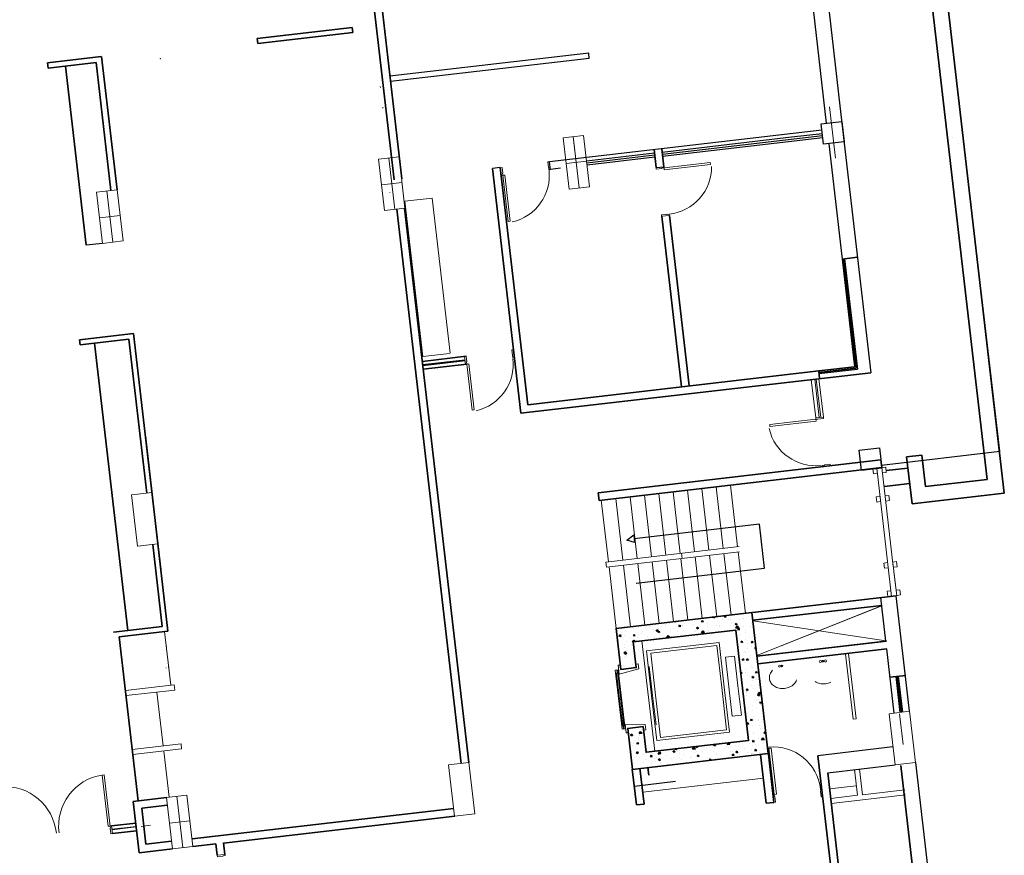
# Model space of a CAD drawing. Extents: x 978 to 1748, y 712 to 1295.
# Drawn here: x 1263 to 1282, y 866 to 882 of the extents above; entities that cross this region are included whole.
import ezdxf

# ---------------------------------------------------------------- set-up
doc = ezdxf.new("R2010")
doc.units = 0
doc.header["$MEASUREMENT"] = 0
doc.linetypes.add('DASHED2', pattern=[9.525, 6.35, -3.175])
doc.layers.get('0').update_dxf_attribs({"linetype": 'CONTINUOUS'})
for name, color, linetype, lineweight in [('01Columnas', 1, 'CONTINUOUS', 9), ('01intensi baja', 66, 'CONTINUOUS', 13), ('01MUROS', 7, 'CONTINUOUS', 35), ('01muros bajos', 4, 'CONTINUOUS', 18), ('ALFAGIA', 252, 'CONTINUOUS', 15)]:
    doc.layers.add(name, color=color, linetype=linetype, lineweight=lineweight)
for name, color, linetype in [('01COTAS', 175, 'CONTINUOUS'), ('Sombras Cu', 7, 'CONTINUOUS'), ('TEXTOS04', 7, 'CONTINUOUS'), ('Vidrio', 153, 'CONTINUOUS')]:
    doc.layers.add(name, color=color, linetype=linetype)

msp = doc.modelspace()

# ---------------------------------------------------------------- hatches: boundary and pattern name
at = {"layer": '01MUROS', "ltscale": 0.2}
h = msp.add_hatch(dxfattribs=at)
h.set_pattern_fill('AR-CONC', color=256, scale=0.05, angle=-218.380954, style=0)
h.set_pattern_definition([(191.619046, (1347.727, 1358.368), (-0.2616491, 0.24726454), [0.0375, -0.4125]), (136.61905, (1347.727, 1358.368), (-0.17912967, -0.33789613), [0.03, -0.33]), (242.07045, (1347.7052, 1358.3886), (-0.44077883, -0.09063125), [0.0318701, -0.35057106]), (187.80325, (1347.6649, 1358.2896), (-0.36692075, 0.39619334), [0.05625, -0.61875]), (238.25465, (1347.63434, 1358.32264), (-0.66874967, -0.0916454), [0.04780514, -0.5258565]), (132.80325, (1347.6649, 1358.2896), (-0.6687496, -0.0916459), [0.045, -0.495]), (162.619046, (1347.64125, 1358.34026), (-0.10896723, 0.34311244), [0.0375, -0.4125]), (107.61905, (1347.64125, 1358.34026), (-0.32048563, -0.20868683), [0.03, -0.33]), (213.07045, (1347.63216, 1358.36886), (-0.42945275, 0.13442594), [0.0318701, -0.35057106]), (179.119046, (1347.72701, 1358.36801), (-0.108110826, -0.12670278), [0, -0.326, 0, -0.335, 0, -0.33125]), (149.119046, (1347.727, 1358.36801), (-0.22555269, -0.07292139), [0, -0.191, 0, -0.3185, 0, -0.12625]), (109.119046, (1347.81441, 1358.29878), (-0.20222966, 0.174562147), [0, -0.125, 0, -0.39, 0, -0.5175]), (99.119046, (1347.8536, 1358.26774), (-0.25965674, 0.14181028), [0, -0.1625, 0, -0.259, 0, -0.3675])])
h.paths.add_polyline_path([(1277.14524, 870.2604), (1277.46223, 867.52873), (1274.82989, 867.22327), (1274.73768, 868.01794), (1275.03568, 868.05252), (1275.09331, 867.55585), (1277.07998, 867.78639), (1276.83216, 869.92206), (1274.84549, 869.69152), (1274.90312, 869.19486), (1274.60512, 869.16028), (1274.51291, 869.95494)])

# ---------------------------------------------------------------- linework, layer by layer
for p, q in [((1273.98316, 881.09487, -189.38787), (1270.13115, 880.64788, -189.38787)), ((1273.99468, 880.99554, -189.38787), (1273.98316, 881.09487, -189.38787)), ((1273.99468, 880.99554, -189.38787), (1270.14267, 880.54855, -189.38787)), ((1278.50206, 879.60583, -189.38787), (1273.22459, 878.99342, -189.38787)), ((1275.40528, 879.182, -189.38787), (1277.91345, 879.47305, -189.38787)), ((1275.40989, 879.14227, -189.38787), (1278.51406, 879.50248, -189.38787)), ((1278.51935, 879.45683, -189.38787), (1275.41518, 879.09662, -189.38787)), ((1273.24303, 878.83455, -0.0016), (1273.22459, 878.99342, -0.0016)), ((1273.94011, 879.01198, -189.38787), (1275.25628, 879.16471, -189.38787)), ((1273.94472, 878.97225, -189.38787), (1275.26089, 879.12498, -189.38787)), ((1275.26618, 879.07933, -189.38787), (1273.95002, 878.9266, -189.38787)), ((1272.26889, 878.88252, -189.38787), (1272.11989, 878.86523, -189.38787)), ((1273.43631, 878.86699, -189.38787), (1273.24188, 878.84442, -189.38787)), ((1275.28924, 878.88066, -189.38787), (1275.43824, 878.89795, -189.38787))]:
    msp.add_line(p, q)
at = {"layer": '01Columnas'}
for p, q in [((1278.76652, 879.06192, -189.38787), (1278.65125, 880.05525, -189.38787)), ((1273.79976, 878.48636, -189.38787), (1273.68449, 879.47969, -189.38787)), ((1273.79985, 878.48558, -189.38787), (1273.68458, 879.47891, -189.38787)), ((1270.22381, 878.07061, -189.38787), (1270.10854, 879.06395, -189.38787)), ((1273.94079, 879.00608, -189.38787), (1273.54346, 878.95997, -189.38787)), ((1264.7606, 877.43546, -189.38787), (1264.64533, 878.42879, -189.38787)), ((1270.36484, 878.59033, -189.38787), (1269.96751, 878.54423, -189.38787)), ((1264.90164, 877.95518, -189.38787), (1264.5043, 877.90907, -189.38787)), ((1266.11502, 865.70864, -189.38787), (1265.99975, 866.70197, -189.38787)), ((1266.25606, 866.22836, -189.38787), (1265.85872, 866.18225, -189.38787))]:
    msp.add_line(p, q, dxfattribs=at)
at = {"layer": '01Columnas', "lineweight": -2, "elevation": -189.38787}
for points in [[(1278.93102, 879.37701), (1278.53368, 879.3309), (1278.48757, 879.72824), (1278.88491, 879.77434)], [(1279.66439, 873.057), (1279.26706, 873.01089), (1279.22095, 873.40823), (1279.61829, 873.45433)]]:
    msp.add_lwpolyline(points, close=True, dxfattribs=at)
at = {"layer": '01Columnas', "elevation": -189.38787}
for points in [[(1273.99843, 878.50941), (1273.60109, 878.4633), (1273.48583, 879.45664), (1273.88316, 879.50274)], [(1270.42247, 878.09367), (1270.02514, 878.04756), (1269.90987, 879.04089), (1270.30721, 879.087)], [(1264.95927, 877.45851), (1264.56194, 877.4124), (1264.44667, 878.40574), (1264.844, 878.45184)], [(1265.63665, 871.59239), (1265.23932, 871.54629), (1265.12405, 872.53962), (1265.52138, 872.58573)], [(1280.31677, 867.3554), (1279.91944, 867.30929), (1279.80417, 868.30263), (1280.20151, 868.34873)], [(1271.77724, 866.36259), (1271.3799, 866.31648), (1271.26463, 867.30981), (1271.66197, 867.35592)], [(1266.31369, 865.73169), (1265.91635, 865.68558), (1265.80109, 866.67892), (1266.19842, 866.72502)]]:
    msp.add_lwpolyline(points, close=True, dxfattribs=at)
at = {"layer": '01COTAS', "color": 3, "linetype": 'DASHED2'}
for p, q in [((1281.94716, 873.38473, -189.38787), (1279.87235, 891.26475, -189.38787)), ((1279.65748, 873.11903, -189.38787), (1281.94716, 873.38473, -189.38787))]:
    msp.add_line(p, q, dxfattribs=at)
at = {"layer": '01COTAS'}
for p, q in [((1277.91345, 879.47305, -189.38787), (1278.50945, 879.54221, -189.38787)), ((1264.56194, 877.4124, -189.38787), (1264.24407, 877.37552, -189.38787))]:
    msp.add_line(p, q, dxfattribs=at)
at = {"layer": '01COTAS', "color": 253, "lineweight": -2}
msp.add_line((1279.13471, 875.02146, -189.38787), (1278.43938, 874.94077, -189.38787), dxfattribs=at)
at = {"layer": '01intensi baja'}
for p, q in [((1271.26101, 880.63853, -189.38787), (1271.26101, 880.63853, -189.38787)), ((1269.95103, 880.43202, -189.38787), (1269.94408, 880.44836, -189.38787)), ((1269.99552, 880.04857, -189.38787), (1269.9925, 880.03108, -189.38787)), ((1275.39877, 877.93675, -189.38787), (1275.54777, 877.95404, -189.38787)), ((1278.53076, 874.0478, -189.38787), (1278.44459, 874.79037, -189.38787)), ((1278.38176, 874.03051, -189.38787), (1278.29559, 874.77308, -189.38787)), ((1278.44785, 874.03818, -189.38787), (1278.36169, 874.78075, -189.38787)), ((1278.47765, 874.04164, -189.38787), (1278.39149, 874.78421, -189.38787)), ((1278.53076, 874.0478, -189.38787), (1278.38176, 874.03051, -189.38787)), ((1279.73803, 873.07556, -0.0016), (1279.66353, 873.06692, -0.0016)), ((1279.73803, 873.07556, -189.38787), (1279.74956, 872.97623, -189.38787)), ((1279.5642, 873.05539, -0.0016), (1279.4897, 873.04674, -0.0016)), ((1279.4897, 873.04674, -189.38787), (1279.50122, 872.94741, -189.38787)), ((1279.57572, 872.95606, -0.0016), (1279.50122, 872.94741, -0.0016)), ((1279.57572, 872.95606, -0.0016), (1279.50122, 872.94741, -0.0016)), ((1279.85208, 870.5745, -0.0016), (1279.56391, 873.05784, -0.0016)), ((1279.66324, 873.06937, -189.38787), (1279.88545, 871.15448, -189.38787)), ((1279.74956, 872.97623, -0.0016), (1279.67506, 872.96758, -0.0016)), ((1276.45233, 872.69677, -189.38787), (1276.59065, 871.50477, -189.38787)), ((1276.73046, 872.72904, -189.38787), (1276.86878, 871.53704, -189.38787)), ((1274.78352, 872.50312, -189.38787), (1274.92184, 871.31112, -189.38787)), ((1275.06166, 872.5354, -189.38787), (1275.19998, 871.34339, -189.38787)), ((1275.33979, 872.56767, -189.38787), (1275.47811, 871.37567, -189.38787)), ((1275.61792, 872.59995, -189.38787), (1275.75625, 871.40794, -189.38787)), ((1275.89606, 872.63222, -189.38787), (1276.03438, 871.44022, -189.38787)), ((1276.17419, 872.6645, -189.38787), (1276.31251, 871.47249, -189.38787)), ((1279.62759, 872.50906, -0.0016), (1279.55309, 872.50041, -0.0016)), ((1279.55309, 872.50041, -189.38787), (1279.56462, 872.40108, -189.38787)), ((1279.80143, 872.52923, -0.0016), (1279.72693, 872.52058, -0.0016)), ((1279.80143, 872.52923, -189.38787), (1279.81295, 872.42989, -189.38787)), ((1274.22726, 872.43857, -189.38787), (1274.36558, 871.24657, -189.38787)), ((1274.50539, 872.47085, -189.38787), (1274.64371, 871.27884, -189.38787)), ((1279.63912, 872.40972, -0.0016), (1279.56462, 872.40108, -0.0016)), ((1279.81295, 872.42989, -0.0016), (1279.73845, 872.42125, -0.0016)), ((1276.32404, 871.37316, -189.38787), (1276.46236, 870.18116, -189.38787)), ((1276.60217, 871.40544, -189.38787), (1276.74049, 870.21343, -189.38787)), ((1276.88031, 871.43771, -189.38787), (1277.01863, 870.24571, -189.38787)), ((1274.65524, 871.17951, -189.38787), (1274.79356, 869.98751, -189.38787)), ((1274.93337, 871.21179, -189.38787), (1275.07169, 870.01978, -189.38787)), ((1275.2115, 871.24406, -189.38787), (1275.34983, 870.05206, -189.38787)), ((1275.48964, 871.27634, -189.38787), (1275.62796, 870.08433, -189.38787)), ((1275.76777, 871.30861, -189.38787), (1275.90609, 870.11661, -189.38787)), ((1276.04591, 871.34089, -189.38787), (1276.18423, 870.14888, -189.38787)), ((1279.77622, 871.22826, -0.0016), (1279.70172, 871.21962, -0.0016)), ((1279.70172, 871.21962, -189.38787), (1279.71324, 871.12029, -189.38787)), ((1279.95141, 870.58603, -0.0016), (1279.87144, 871.27517, -0.0016)), ((1279.95005, 871.24844, -0.0016), (1279.87555, 871.23979, -0.0016)), ((1279.95005, 871.24844, -189.38787), (1279.96158, 871.1491, -189.38787)), ((1274.3771, 871.14724, -189.38787), (1274.51542, 869.95523, -189.38787)), ((1279.78774, 871.12893, -0.0016), (1279.71324, 871.12029, -0.0016)), ((1279.78774, 871.12893, -0.0016), (1279.71324, 871.12029, -0.0016)), ((1279.96158, 871.1491, -0.0016), (1279.88708, 871.14046, -0.0016)), ((1279.89698, 871.05515, -189.38787), (1279.95141, 870.58603, -189.38787)), ((1279.83961, 870.68193, -0.0016), (1279.76511, 870.67328, -0.0016)), ((1279.76511, 870.67328, -189.38787), (1279.77664, 870.57395, -189.38787)), ((1280.01345, 870.7021, -0.0016), (1279.93895, 870.69346, -0.0016)), ((1280.02497, 870.60277, -0.0016), (1279.95047, 870.59412, -0.0016)), ((1280.01345, 870.7021, -189.38787), (1280.02497, 870.60277, -189.38787)), ((1279.85114, 870.5826, -0.0016), (1279.77664, 870.57395, -0.0016)), ((1277.24167, 869.42944, -189.38787), (1279.66237, 870.39214, -189.38787)), ((1277.24167, 869.42944, -189.38787), (1279.63741, 870.38222, -189.38787)), ((1279.74092, 869.71524, -189.38787), (1277.16408, 870.09803, -189.38787)), ((1279.74092, 869.71524, -189.38787), (1277.16408, 870.09803, -189.38787)), ((1265.80061, 869.59838, -189.38787), (1265.79366, 869.61472, -189.38787)), ((1265.8451, 869.21493, -189.38787), (1265.84208, 869.19743, -189.38787)), ((1280.07461, 867.70604, -189.38787), (1280.00545, 868.30204, -189.38787)), ((1279.16618, 868.20031, -189.38787), (1279.10658, 868.19339, -189.38787)), ((1275.02942, 866.78003, -189.38787), (1277.36663, 867.05124, -189.38787))]:
    msp.add_line(p, q, dxfattribs=at)
at = {"layer": '01intensi baja', "color": 253}
for p, q in [((1270.42007, 878.22882, -0.0016), (1270.95174, 878.29052, -0.0016)), ((1270.76903, 875.22153, -0.0016), (1270.42007, 878.22882, -0.0016)), ((1270.95174, 878.29052, -0.0016), (1271.3007, 875.28323, -0.0016)), ((1271.28298, 875.28117, -0.0016), (1270.76903, 875.22153, -0.0016))]:
    msp.add_line(p, q, dxfattribs=at)
at = {"layer": '01intensi baja'}
for centre, radius in [((1278.47136, 869.31339, -189.38787), 0.02), ((1278.51904, 869.3198, -189.38787), 0.015), ((1278.57133, 869.32359, -189.38787), 0.02), ((1277.67968, 869.22152, -189.38787), 0.02), ((1277.72735, 869.22794, -189.38787), 0.015)]:
    msp.add_circle(centre, radius, dxfattribs=at)
for centre, radius, start, end in [((1270.12966, 878.40107, -189.38787), 0.00104, 279.159434, 6.619046), ((1265.79108, 869.18886, -189.38787), 0.00104, 6.619046, 94.078659), ((1277.70883, 868.98297, -189.38787), 0.22898, 135.70106, 159.580758), ((1277.70883, 868.98297, -189.38787), 0.22898, 135.70106, 159.580758), ((1277.66343, 868.99987, -189.38787), 0.18054, 159.580758, 186.527403), ((1277.66343, 868.99987, -189.38787), 0.18054, 159.580758, 186.527403), ((1277.66343, 868.99987, -189.38787), 0.18054, 186.527403, 213.474047), ((1277.66343, 868.99987, -189.38787), 0.18054, 186.527403, 213.474047), ((1277.70384, 869.02659, -189.38787), 0.22898, 213.474047, 237.353745), ((1277.70384, 869.02659, -189.38787), 0.22898, 213.474047, 237.353745), ((1277.76403, 869.0681, -189.38787), 0.27335, 295.177319, 315.70106), ((1277.76403, 869.0681, -189.38787), 0.27335, 295.177319, 315.70106), ((1277.79579, 869.03711, -189.38787), 0.22898, 315.70106, 339.580758), ((1278.51945, 869.15582, -189.38787), 0.27335, 237.353745, 257.877486), ((1278.51945, 869.15582, -189.38787), 0.27335, 237.353745, 257.877486), ((1278.53144, 869.21162, -189.38787), 0.33042, 257.877486, 276.527403), ((1278.53144, 869.21162, -189.38787), 0.33042, 257.877486, 276.527403), ((1278.53144, 869.21162, -189.38787), 0.33042, 276.527403, 295.177319), ((1278.53144, 869.21162, -189.38787), 0.33042, 276.527403, 295.177319), ((1277.72777, 869.06395, -189.38787), 0.27335, 237.353745, 257.877486), ((1277.72777, 869.06395, -189.38787), 0.27335, 237.353745, 257.877486), ((1277.73976, 869.11975, -189.38787), 0.33042, 257.877486, 276.527403), ((1277.73976, 869.11975, -189.38787), 0.33042, 257.877486, 276.527403), ((1277.73976, 869.11975, -189.38787), 0.33042, 276.527403, 295.177319), ((1277.73976, 869.11975, -189.38787), 0.33042, 276.527403, 295.177319)]:
    msp.add_arc(centre, radius, start, end, dxfattribs=at)
msp.add_point((1265.68216, 880.98917, -189.38787), dxfattribs=at)
at = {"layer": '01MUROS'}
for p, q in [((1279.8731, 891.2145, -189.38787), (1282.036, 872.57539, -189.38787)), ((1279.5751, 891.17992, -189.38787), (1281.70342, 872.83881, -189.38787)), ((1270.21288, 878.6422, -189.38787), (1269.24176, 887.01104, -189.38787)), ((1270.21288, 878.6422, -189.38787), (1269.24176, 887.01104, -189.38787)), ((1270.36188, 878.65949, -189.38787), (1269.39076, 887.02833, -189.38787)), ((1267.56074, 881.37974, -189.38787), (1269.39841, 881.59298, -189.38787)), ((1267.57227, 881.2804, -189.38787), (1269.40994, 881.49365, -189.38787)), ((1269.40994, 881.49365, -189.38787), (1269.39841, 881.59298, -189.38787)), ((1267.57227, 881.2804, -189.38787), (1267.56074, 881.37974, -189.38787)), ((1263.49542, 880.90799, -189.38787), (1264.53842, 881.02902, -189.38787)), ((1263.50695, 880.80866, -189.38787), (1263.49542, 880.90799, -189.38787)), ((1263.50695, 880.80866, -189.38787), (1264.43718, 880.91661, -189.38787)), ((1264.7248, 878.43801, -189.38787), (1264.43718, 880.91661, -189.38787)), ((1264.844, 878.45184, -189.38787), (1264.54486, 881.02977, -189.38787)), ((1264.24407, 877.37552, -189.38787), (1263.84118, 880.84745, -189.38787)), ((1275.28924, 878.88066, -189.38787), (1275.24889, 879.22833, -189.38787)), ((1275.43824, 878.89795, -189.38787), (1275.39789, 879.24562, -189.38787)), ((1272.67049, 874.12034, -189.38787), (1272.11989, 878.86523, -189.38787)), ((1272.8022, 874.28663, -189.38787), (1272.26889, 878.88252, -189.38787)), ((1271.51297, 867.33863, -189.38787), (1270.26704, 878.07563, -189.38787)), ((1271.66197, 867.35592, -189.38787), (1270.41604, 878.09292, -189.38787)), ((1275.78221, 874.63243, -189.38787), (1275.39877, 877.93675, -189.38787)), ((1275.93121, 874.64972, -189.38787), (1275.54777, 877.95404, -189.38787)), ((1278.89265, 877.10746, -189.38787), (1279.19065, 877.14204, -189.38787)), ((1265.16087, 875.66502, -189.38787), (1264.11787, 875.54399, -189.38787)), ((1265.07306, 875.55416, -189.38787), (1264.12939, 875.44465, -189.38787)), ((1265.4189, 872.57384, -189.38787), (1265.07306, 875.55416, -189.38787)), ((1265.6911, 871.09568, -189.38787), (1265.16087, 875.66502, -189.38787)), ((1264.11787, 875.54399, -189.38787), (1264.12939, 875.44465, -189.38787)), ((1264.40674, 875.47684, -189.38787), (1265.05252, 869.91176, -189.38787)), ((1271.60712, 875.22515, -189.38787), (1270.76022, 875.12688, -189.38787)), ((1271.58539, 875.15216, -189.38787), (1270.76829, 875.05735, -189.38787)), ((1271.58597, 875.1472, -189.38787), (1270.76887, 875.05238, -189.38787)), ((1271.58654, 875.14223, -189.38787), (1270.76944, 875.04741, -189.38787)), ((1271.61944, 875.07558, -189.38787), (1270.77751, 874.97788, -189.38787)), ((1272.67049, 874.12034, -189.38787), (1279.45, 874.90704, -189.38787)), ((1272.8022, 874.28663, -189.38787), (1278.43938, 874.94077, -189.38787)), ((1278.43938, 874.94077, -189.38787), (1278.45667, 874.79177, -189.38787)), ((1265.3914, 873.67835, -189.38787), (1265.8297, 869.90127, -189.38787)), ((1274.16558, 872.58242, -189.38787), (1279.64595, 873.21837, -189.38787)), ((1279.64595, 873.21837, -189.38787), (1279.66324, 873.06937, -189.38787)), ((1274.18287, 872.43342, -189.38787), (1279.66324, 873.06937, -189.38787)), ((1280.51142, 872.70049, -189.38787), (1281.70342, 872.83881, -189.38787)), ((1274.16558, 872.58242, -189.38787), (1274.18287, 872.43342, -189.38787)), ((1280.248, 872.36791, -189.38787), (1282.036, 872.57539, -189.38787)), ((1265.71884, 869.98908, -189.38787), (1265.53417, 871.5805, -189.38787)), ((1277.15756, 870.26183, -189.38787), (1279.94201, 870.58494, -189.38787)), ((1277.16253, 870.1114, -189.38787), (1279.6613, 870.40136, -189.38787)), ((1277.16253, 870.1114, -189.38787), (1279.6613, 870.40136, -189.38787)), ((1264.77517, 869.87957, -189.38787), (1265.71884, 869.98908, -189.38787)), ((1264.88603, 869.79177, -189.38787), (1265.8297, 869.90127, -189.38787)), ((1264.88603, 869.79177, -189.38787), (1265.25461, 866.6155, -189.38787)), ((1277.24322, 869.41607, -189.38787), (1279.75139, 869.70712, -189.38787)), ((1277.24322, 869.41607, -189.38787), (1279.74199, 869.70603, -189.38787)), ((1277.26051, 869.26707, -189.38787), (1279.75928, 869.55703, -189.38787)), ((1280.13028, 869.04466, -189.38787), (1279.82288, 869.00899, -189.38787)), ((1275.03568, 868.05252, -189.38787), (1274.73768, 868.01794, -189.38787)), ((1275.09331, 867.55585, -189.38787), (1275.03568, 868.05252, -189.38787)), ((1277.31323, 867.51144, -189.38787), (1277.42273, 866.56777, -189.38787)), ((1277.4636, 867.51695, -189.38787), (1277.57173, 866.58506, -189.38787)), ((1278.42562, 867.48952, -189.38787), (1278.70198, 865.10795, -189.38787)), ((1274.82629, 867.22923, -189.38787), (1274.90683, 866.53515, -189.38787)), ((1274.97529, 867.24652, -189.38787), (1275.05583, 866.55244, -189.38787)), ((1275.12789, 867.25785, -189.38787), (1275.14518, 867.10885, -189.38787)), ((1278.85098, 865.12524, -189.38787), (1278.61496, 867.15914, -189.38787)), ((1280.37383, 864.34311, -189.38787), (1280.03091, 867.29828, -189.38787)), ((1265.80109, 866.67892, -189.38787), (1265.15527, 866.60398, -189.38787)), ((1265.15527, 866.60398, -189.38787), (1265.27054, 865.61064, -189.38787)), ((1277.57173, 866.58506, -189.38787), (1277.42273, 866.56777, -189.38787)), ((1265.81838, 866.52992, -189.38787), (1265.32156, 866.47227, -189.38787)), ((1265.32156, 866.47227, -189.38787), (1265.40225, 865.77693, -189.38787)), ((1271.36909, 866.46623, -189.38787), (1266.29675, 865.87763, -189.38787)), ((1271.38638, 866.31723, -189.38787), (1266.90733, 865.79748, -189.38787)), ((1264.73688, 866.12832, -189.38787), (1265.20418, 866.18254, -189.38787)), ((1265.22147, 866.03354, -189.38787), (1264.75417, 865.97932, -189.38787)), ((1265.89906, 865.83458, -189.38787), (1265.40225, 865.77693, -189.38787)), ((1265.91635, 865.68558, -189.38787), (1265.27054, 865.61064, -189.38787)), ((1266.75798, 865.78325, -189.38787), (1266.31369, 865.73169, -189.38787)), ((1266.78382, 865.56057, -189.38787), (1266.75798, 865.78325, -189.38787)), ((1266.93282, 865.57786, -189.38787), (1266.90698, 865.80054, -189.38787))]:
    msp.add_line(p, q, dxfattribs=at)
at = {"layer": '01MUROS', "lineweight": -2}
for p, q in [((1277.63517, 887.9852, -189.38787), (1278.58701, 879.73977, -189.38787)), ((1277.93319, 888.0196, -189.38787), (1278.84992, 880.07831, -189.38787)), ((1278.84992, 880.07831, -189.38787), (1279.45, 874.90704, -189.38787)), ((1278.6333, 879.34246, -189.38787), (1278.89265, 877.10746, -189.38787)), ((1279.74199, 869.70603, -189.38787), (1279.64401, 870.55036, -189.38787)), ((1280.20151, 868.34873, -189.38787), (1279.94201, 870.58494, -189.38787)), ((1280.20151, 868.34873, -189.38787), (1279.94201, 870.58494, -189.38787)), ((1279.90351, 868.31415, -189.38787), (1279.75928, 869.55703, -189.38787)), ((1280.31677, 867.3554, -189.38787), (1280.69702, 864.0786, -189.38787))]:
    msp.add_line(p, q, dxfattribs=at)
at = {"layer": '01MUROS', "ltscale": 0.2}
for p, q in [((1280.14262, 873.276, -189.38787), (1280.44062, 873.31058, -189.38787)), ((1280.248, 872.36791, -189.38787), (1280.14262, 873.276, -189.38787)), ((1280.51142, 872.70049, -189.38787), (1280.44062, 873.31058, -189.38787)), ((1280.16777, 873.0593, -189.38787), (1279.7456, 873.01031, -189.38787)), ((1280.20235, 872.7613, -189.38787), (1279.70568, 872.70367, -189.38787)), ((1274.90683, 866.53515, -189.38787), (1275.05583, 866.55244, -189.38787))]:
    msp.add_line(p, q, dxfattribs=at)
at = {"layer": '01MUROS', "elevation": -189.38787}
msp.add_lwpolyline([(1277.14524, 870.2604), (1277.46223, 867.52873), (1274.82989, 867.22327), (1274.73768, 868.01794), (1275.03568, 868.05252), (1275.09331, 867.55585), (1277.07998, 867.78639), (1276.83216, 869.92206), (1274.84549, 869.69152), (1274.90312, 869.19486), (1274.60512, 869.16028), (1274.51291, 869.95494)], close=True, dxfattribs=at)
at = {"layer": '01muros bajos'}
for p, q in [((1274.31339, 871.24051, -189.38787), (1276.89547, 871.54014, -189.38787)), ((1274.32492, 871.14118, -189.38787), (1276.907, 871.44081, -189.38787)), ((1275.79299, 871.31154, -189.38787), (1275.78146, 871.41087, -189.38787)), ((1274.32492, 871.14118, -189.38787), (1274.31339, 871.24051, -189.38787)), ((1265.76139, 869.89578, -189.38787), (1265.88242, 868.85278, -189.38787)), ((1275.26144, 867.57536, -189.38787), (1275.01362, 869.71103, -189.38787)), ((1275.10091, 869.51805, -189.38787), (1276.50968, 869.68153, -189.38787)), ((1276.50968, 869.68153, -189.38787), (1276.61033, 868.8141, -189.38787)), ((1275.20156, 868.65063, -189.38787), (1275.10091, 869.51805, -189.38787)), ((1275.18389, 869.47735, -189.38787), (1276.46577, 869.6261, -189.38787)), ((1275.27878, 868.65959, -189.38787), (1275.18389, 869.47735, -189.38787)), ((1276.46577, 869.6261, -189.38787), (1276.56067, 868.80834, -189.38787)), ((1278.96044, 869.45269, -189.38787), (1279.10658, 868.19339, -189.38787)), ((1279.02004, 869.45961, -189.38787), (1279.16618, 868.20031, -189.38787)), ((1274.89517, 869.26339, -189.38787), (1274.94323, 869.26897, -189.38787)), ((1274.94323, 869.26897, -189.38787), (1274.95492, 869.16822, -189.38787)), ((1276.63215, 869.39513, -189.38787), (1276.80824, 869.41556, -189.38787)), ((1276.69838, 868.82432, -189.38787), (1276.63215, 869.39513, -189.38787)), ((1276.80824, 869.41556, -189.38787), (1276.87448, 868.84475, -189.38787)), ((1274.5543, 869.15373, -189.38787), (1274.49833, 869.14723, -189.38787)), ((1274.49833, 869.14723, -189.38787), (1274.63098, 868.00412, -189.38787)), ((1274.52272, 869.08584, -189.38787), (1274.54705, 869.08866, -189.38787)), ((1274.58133, 868.58073, -189.38787), (1274.52272, 869.08584, -189.38787)), ((1274.53104, 869.09916, -189.38787), (1274.5251, 869.15034, -189.38787)), ((1274.53245, 869.08697, -189.38787), (1274.5251, 869.15034, -189.38787)), ((1274.53947, 869.08778, -189.38787), (1274.53211, 869.15115, -189.38787)), ((1274.54705, 869.08866, -189.38787), (1274.60567, 868.58356, -189.38787)), ((1274.55415, 869.24007, -189.38787), (1274.59531, 869.24484, -189.38787)), ((1274.55415, 869.24007, -189.38787), (1274.57376, 869.07108, -189.38787)), ((1274.68695, 868.01062, -189.38787), (1274.5543, 869.15373, -189.38787)), ((1274.95492, 869.16822, -189.38787), (1274.57376, 869.07108, -189.38787)), ((1275.22148, 868.65294, -189.38787), (1275.1559, 869.21811, -189.38787)), ((1265.00678, 868.75117, -189.38787), (1265.95045, 868.86068, -189.38787)), ((1265.01831, 868.65184, -189.38787), (1265.96198, 868.76134, -189.38787)), ((1265.61431, 868.721, -189.38787), (1265.73534, 867.678, -189.38787)), ((1265.96198, 868.76134, -189.38787), (1265.95045, 868.86068, -189.38787)), ((1276.65556, 867.99058, -189.38787), (1276.56067, 868.80834, -189.38787)), ((1276.71099, 867.94668, -189.38787), (1276.61033, 868.8141, -189.38787)), ((1276.69838, 868.82432, -189.38787), (1276.76462, 868.25351, -189.38787)), ((1276.94072, 868.27395, -189.38787), (1276.87448, 868.84475, -189.38787)), ((1274.58133, 868.58073, -189.38787), (1274.60567, 868.58356, -189.38787)), ((1274.58225, 868.57278, -189.38787), (1274.60659, 868.57561, -189.38787)), ((1274.64179, 868.05972, -189.38787), (1274.58225, 868.57278, -189.38787)), ((1274.60659, 868.57561, -189.38787), (1274.66613, 868.06255, -189.38787)), ((1275.20156, 868.65063, -189.38787), (1275.30222, 867.7832, -189.38787)), ((1275.22148, 868.65294, -189.38787), (1275.28706, 868.08777, -189.38787)), ((1275.27878, 868.65959, -189.38787), (1275.37368, 867.84183, -189.38787)), ((1276.76462, 868.25351, -189.38787), (1276.94072, 868.27395, -189.38787)), ((1274.63098, 868.00412, -189.38787), (1274.68695, 868.01062, -189.38787)), ((1274.66613, 868.06255, -189.38787), (1274.64179, 868.05972, -189.38787)), ((1274.65152, 868.06085, -189.38787), (1274.65775, 868.00723, -189.38787)), ((1274.65883, 868.0617, -189.38787), (1274.66505, 868.00808, -189.38787)), ((1274.68644, 868.10002, -189.38787), (1274.70633, 867.9286, -189.38787)), ((1275.07972, 868.09275, -189.38787), (1274.68644, 868.10002, -189.38787)), ((1274.70633, 867.9286, -189.38787), (1274.74749, 867.93337, -189.38787)), ((1275.04363, 867.98399, -189.38787), (1275.09169, 867.98956, -189.38787)), ((1275.09169, 867.98956, -189.38787), (1275.07972, 868.09275, -189.38787)), ((1275.30222, 867.7832, -189.38787), (1276.71099, 867.94668, -189.38787)), ((1275.37368, 867.84183, -189.38787), (1276.65556, 867.99058, -189.38787)), ((1265.13934, 867.60884, -189.38787), (1266.08301, 867.71834, -189.38787)), ((1265.15087, 867.5095, -189.38787), (1266.09453, 867.61901, -189.38787)), ((1265.74687, 867.57867, -189.38787), (1265.85061, 866.68466, -189.38787)), ((1266.09453, 867.61901, -189.38787), (1266.08301, 867.71834, -189.38787)), ((1279.18839, 866.72233, -189.38787), (1279.13076, 867.21899, -189.38787)), ((1279.28772, 866.73385, -189.38787), (1279.23009, 867.23052, -189.38787)), ((1279.16711, 866.90573, -189.38787), (1278.65132, 866.84587, -189.38787)), ((1279.28772, 866.73385, -189.38787), (1280.1105, 866.82933, -189.38787)), ((1278.6726, 866.66247, -189.38787), (1279.18839, 866.72233, -189.38787)), ((1278.68412, 866.56314, -189.38787), (1280.12203, 866.73, -189.38787)), ((1264.74438, 866.06375, -189.38787), (1265.21167, 866.11798, -189.38787)), ((1264.74495, 866.05878, -189.38787), (1265.21225, 866.11301, -189.38787)), ((1264.74553, 866.05382, -189.38787), (1265.21282, 866.10804, -189.38787)), ((1265.31215, 866.11957, -189.38787), (1265.49246, 866.14049, -189.38787))]:
    msp.add_line(p, q, dxfattribs=at)
at = {"layer": '01muros bajos', "elevation": -189.38787}
for points in [[(1273.20772, 878.88046), (1273.20275, 878.87988), (1273.19007, 878.98915), (1273.21987, 878.9926), (1273.23716, 878.8436), (1273.21233, 878.84072)], [(1272.31407, 878.77154), (1272.31904, 878.77212), (1272.30636, 878.88139), (1272.27656, 878.87793), (1272.29385, 878.72893), (1272.31868, 878.73181)], [(1275.40139, 878.86851), (1275.40196, 878.86354), (1275.2927, 878.85086), (1275.28924, 878.88066), (1275.43824, 878.89795), (1275.44112, 878.87312)], [(1276.33594, 878.97695), (1275.44194, 878.87321), (1275.44655, 878.83348), (1276.34055, 878.93722)], [(1272.42252, 877.83699), (1272.31877, 878.73099), (1272.35851, 878.7356), (1272.46225, 877.8416)], [(1275.50001, 877.97366), (1275.49944, 877.97863), (1275.39017, 877.96595), (1275.39363, 877.93615), (1275.54263, 877.95344), (1275.53975, 877.97827)], [(1271.61483, 875.11531), (1271.6198, 875.11589), (1271.60712, 875.22515), (1271.57732, 875.2217), (1271.59461, 875.0727), (1271.61944, 875.07558)], [(1272.50839, 875.24417), (1272.50342, 875.24359), (1272.49074, 875.35286), (1272.52054, 875.35632), (1272.53783, 875.20732), (1272.513, 875.20443)], [(1271.72328, 874.18076), (1271.61954, 875.07476), (1271.65927, 875.07937), (1271.76301, 874.18537)], [(1278.42438, 874.01029), (1278.42495, 874.00532), (1278.53422, 874.018), (1278.53076, 874.0478), (1278.38176, 874.03051), (1278.38464, 874.00568)], [(1277.48982, 873.90184), (1278.38382, 874.00558), (1278.38843, 873.96585), (1277.49443, 873.86211)], [(1278.55323, 873.11674), (1278.55266, 873.1217), (1278.66192, 873.13438), (1278.66538, 873.10458), (1278.51638, 873.08729), (1278.5135, 873.11212)], [(1277.47544, 867.63177), (1277.57918, 866.73777), (1277.61891, 866.74238), (1277.51517, 867.63638)], [(1264.59669, 867.11959), (1264.71196, 866.12626), (1264.67222, 866.12165), (1264.55695, 867.11498)], [(1278.48032, 866.80124), (1278.47536, 866.80066), (1278.48803, 866.69139), (1278.51783, 866.69485), (1278.50054, 866.84385), (1278.47571, 866.84097)], [(1277.58389, 866.69721), (1277.58885, 866.69779), (1277.60153, 866.58852), (1277.57173, 866.58506), (1277.55444, 866.73406), (1277.57928, 866.73695)], [(1264.71666, 866.0857), (1264.71169, 866.08513), (1264.72437, 865.97586), (1264.75417, 865.97932), (1264.73688, 866.12832), (1264.71205, 866.12544)], [(1266.89597, 865.54841), (1266.89654, 865.54345), (1266.78728, 865.53077), (1266.78382, 865.56057), (1266.93282, 865.57786), (1266.9357, 865.55302)]]:
    msp.add_lwpolyline(points, close=True, dxfattribs=at)
at = {"layer": '01muros bajos'}
for centre, radius, start, end in [((1272.29385, 878.72893, -189.38787), 0.92583, 282.86767, 6.619046), ((1275.43824, 878.89795, -189.38787), 0.92583, 276.619046, 0.370423), ((1271.59461, 875.0727, -189.38787), 0.92583, 282.86767, 6.619046), ((1278.38176, 874.03051, -189.38787), 0.92583, 192.86767, 276.619046), ((1277.55444, 866.73406, -189.38787), 0.92583, 6.619046, 95.071705), ((1264.71196, 866.12626, -189.38787), 1.0008, 98.909657, 187.691446), ((1262.67064, 865.88938, -189.38787), 1.0008, 5.546647, 94.328436)]:
    msp.add_arc(centre, radius, start, end, dxfattribs=at)
at = {"layer": 'ALFAGIA', "lineweight": -2}
for p, q in [((1278.89265, 877.10746, -189.38787), (1279.13471, 875.02146, -189.38787)), ((1278.94231, 877.11322, -189.38787), (1279.19014, 874.97755, -189.38787)), ((1278.43938, 874.94077, -189.38787), (1279.13471, 875.02146, -189.38787)), ((1278.44514, 874.8911, -189.38787), (1279.19014, 874.97755, -189.38787)), ((1279.93154, 869.0222, -189.38787), (1280.01223, 868.32686, -189.38787)), ((1279.98121, 869.02796, -189.38787), (1280.06189, 868.33263, -189.38787))]:
    msp.add_line(p, q, dxfattribs=at)
at = {"layer": 'Sombras Cu', "color": 254, "ltscale": 0.2}
for p, q in [((1278.49788, 880.03824, -133.88787), (1278.49788, 880.03824, -133.88787)), ((1278.72883, 879.77525, -133.88787), (1278.72883, 879.77525, -133.88787)), ((1278.63909, 879.68497, -133.88787), (1278.63909, 879.68497, -133.88787)), ((1280.91868, 879.60222, -133.88787), (1280.91868, 879.60222, -133.88787)), ((1278.09061, 879.44603, -133.88787), (1278.09061, 879.44603, -133.88787)), ((1278.4362, 879.51662, -133.88787), (1278.4362, 879.51662, -133.88787)), ((1278.55167, 879.38513, -133.88787), (1278.55167, 879.38513, -133.88787)), ((1281.03415, 879.47073, -133.88787), (1281.03415, 879.47073, -133.88787)), ((1281.14963, 879.33923, -133.88787), (1281.14963, 879.33923, -133.88787)), ((1281.2651, 879.20774, -133.88787), (1281.2651, 879.20774, -133.88787)), ((1279.81961, 867.59488, -133.88787), (1279.81961, 867.59488, -133.88787))]:
    msp.add_line(p, q, dxfattribs=at)
at = {"layer": 'Sombras Cu', "ltscale": 0.2}
for p, q in [((1279.87896, 867.65816, -189.38787), (1278.42562, 867.48952, -189.38787)), ((1278.61496, 867.15914, -189.38787), (1279.9193, 867.3105, -189.38787))]:
    msp.add_line(p, q, dxfattribs=at)
at = {"layer": 'Sombras Cu', "color": 1, "ltscale": 0.2}
msp.add_line((1274.86735, 866.90044, -189.38787), (1275.66202, 866.99265, -189.38787), dxfattribs=at)
at = {"layer": 'TEXTOS04'}
for p, q in [((1277.29007, 871.97041, -189.38787), (1274.86358, 871.68884, -189.38787)), ((1277.38861, 871.12127, -189.38787), (1277.29007, 871.97041, -189.38787)), ((1274.72392, 871.66247, -189.38787), (1274.8549, 871.76368, -189.38787)), ((1274.8549, 871.76368, -189.38787), (1274.87201, 871.61622, -189.38787)), ((1274.87201, 871.61622, -189.38787), (1274.72392, 871.66247, -189.38787)), ((1274.90004, 870.83249, -189.38787), (1277.38861, 871.12127, -189.38787))]:
    msp.add_line(p, q, dxfattribs=at)
at = {"layer": 'Vidrio', "lineweight": -2}
for p, q in [((1278.9149, 877.11004, -189.38787), (1279.15956, 875.00159, -189.38787)), ((1278.91986, 877.11062, -189.38787), (1279.16511, 874.9972, -189.38787)), ((1278.44198, 874.91832, -189.38787), (1279.15956, 875.00159, -189.38787)), ((1278.44256, 874.91335, -189.38787), (1279.16511, 874.9972, -189.38787)), ((1279.95379, 869.02478, -189.38787), (1280.03448, 868.32944, -189.38787)), ((1279.95876, 869.02535, -189.38787), (1280.03944, 868.33002, -189.38787))]:
    msp.add_line(p, q, dxfattribs=at)

doc.saveas('drawing.dxf')
